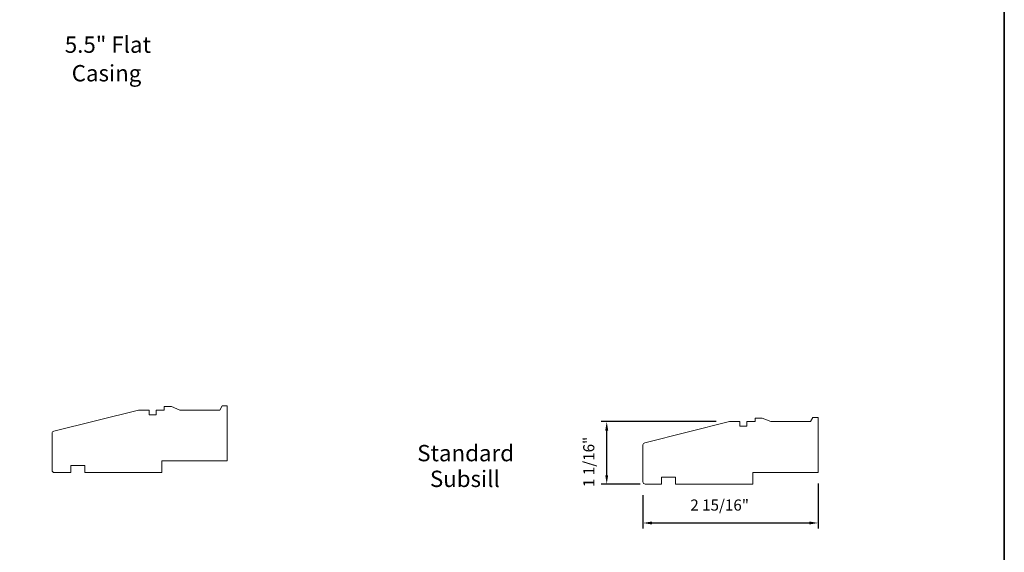
# Model space of a CAD drawing. Extents: x 1633 to 1780, y 2299 to 2371.
# Drawn here: x 1662 to 1678, y 2310 to 2319 of the extents above; entities that cross this region are included whole.
import ezdxf

# ---------------------------------------------------------------- set-up
doc = ezdxf.new("R2010")
doc.units = 0
doc.header["$LTSCALE"] = 250
doc.header["$MEASUREMENT"] = 0
doc.header["$PDMODE"] = 3
doc.header["$PDSIZE"] = -2
doc.layers.get('DEFPOINTS').update_dxf_attribs({"color": 2, "linetype": 'CONTINUOUS'})
for name, color, linetype, lineweight in [('8', 7, 'CONTINUOUS', 35), ('Dimensions', 2, 'CONTINUOUS', 25), ('Symbol (ANSI)', 7, 'CONTINUOUS', 25), ('Visible Narrow (ANSI)', 7, 'CONTINUOUS', 18)]:
    doc.layers.add(name, color=color, linetype=linetype, lineweight=lineweight)
doc.styles.add('LoewenTitle_3.5', font='arial.ttf')
doc.styles.add('ROMANS', font='romans')
doc.dimstyles.new('LWDEC', dxfattribs={"dimscale": 0.075, "dimtxt": 2.5, "dimasz": 2, "dimexe": 1.25, "dimexo": 3, "dimgap": 2, "dimtad": 1, "dimtoh": 1, "dimdec": 4, "dimzin": 11, "dimdsep": 46, "dimlunit": 5, "dimtxsty": 'ROMANS', "dimcen": 0, "dimdle": 1.5, "dimazin": 0, "dimtfac": 1, "dimtdec": 4, "dimtix": 1, "dimtmove": 0, "dimatfit": 3, "dimfxl": 0, "dimfrac": 2, "dimtzin": 0, "dimarcsym": 0})

# ---------------------------------------------------------------- blocks, each defined once
blk = doc.blocks.new('*D50')
at = {"layer": 'DEFPOINTS', "color": 0}
for p in [(1675.028769071788, 2310.978663859589), (1672.076019071788, 2310.781813859589), (1675.028769071788, 2310.086830873322)]:
    blk.add_point(p, dxfattribs=at)
at = {"layer": 'Dimensions', "color": 0, "lineweight": -2}
for p, q in [((1675.028769071788, 2310.753663859589), (1675.028769071788, 2309.993080873322)), ((1672.076019071788, 2310.556813859589), (1672.076019071788, 2309.993080873322)), ((1672.226019071788, 2310.086830873322), (1674.878769071788, 2310.086830873322))]:
    blk.add_line(p, q, dxfattribs=at)
at = {"layer": 'Dimensions', "color": 0}
for points in [[(1672.226019071788, 2310.111830873322), (1672.226019071788, 2310.061830873322), (1672.076019071788, 2310.086830873322)], [(1674.878769071788, 2310.111830873322), (1674.878769071788, 2310.061830873322), (1675.028769071788, 2310.086830873322)]]:
    blk.add_solid(points, dxfattribs=at)
at = {"layer": 'Dimensions', "color": 0, "insert": (1672.873822643216, 2310.236830873322), "char_height": 0.1875, "attachment_point": 7, "style": 'ROMANS'}
blk.add_mtext('2 15/16"', dxfattribs=at)
blk = doc.blocks.new('*D51')
at = {"layer": 'DEFPOINTS', "color": 0}
for p in [(1671.465784071788, 2311.795591359589), (1673.532709071788, 2311.795591359589), (1672.253184071788, 2310.742443859589)]:
    blk.add_point(p, dxfattribs=at)
at = {"layer": 'Dimensions', "color": 0, "lineweight": -2}
for p, q in [((1673.307709071788, 2311.795591359589), (1671.372034071788, 2311.795591359589)), ((1671.465784071788, 2310.892443859589), (1671.465784071788, 2311.645591359589)), ((1672.028184071788, 2310.742443859589), (1671.372034071788, 2310.742443859589))]:
    blk.add_line(p, q, dxfattribs=at)
at = {"layer": 'Dimensions', "color": 0}
for points in [[(1671.440784071788, 2311.645591359589), (1671.490784071788, 2311.645591359589), (1671.465784071788, 2311.795591359589)], [(1671.440784071788, 2310.892443859589), (1671.490784071788, 2310.892443859589), (1671.465784071788, 2310.742443859589)]]:
    blk.add_solid(points, dxfattribs=at)
at = {"layer": 'Dimensions', "color": 0, "insert": (1671.315784071788, 2310.693124752447), "char_height": 0.1875, "attachment_point": 7, "rotation": 90, "style": 'ROMANS'}
blk.add_mtext('1 1/16"', dxfattribs=at)

msp = doc.modelspace()

# ---------------------------------------------------------------- linework, layer by layer
at = {"layer": '8', "linetype": 'Continuous'}
msp.add_lwpolyline([(1632.510571595175, 2339.459902099782), (1678.163608211342, 2339.459902099782), (1678.163608211342, 2299.084890483922), (1632.510571595175, 2299.084890483922)], close=True, dxfattribs=at)
at = {"layer": 'Visible Narrow (ANSI)'}
for points in [[(1662.672778486851, 2310.937172881228), (1662.672778486851, 2311.055282645008), (1662.436558959291, 2311.055282645008), (1662.436558959291, 2310.937172881228), (1662.160969510471, 2310.937172881228, -0.414213562373095), (1662.121599589211, 2310.976542802488), (1662.121599589211, 2311.596366239261, -0.3443276132896241), (1662.15144506449, 2311.634566705604), (1663.578286675831, 2311.990318274933), (1663.75544868371, 2311.990318274933), (1663.75544868371, 2311.911578274933), (1663.87355868371, 2311.911578274933), (1663.87355868371, 2311.990318274933), (1664.01135588843, 2311.990318274933), (1664.01135588843, 2312.049373274933), (1664.132746111529, 2312.049373274933), (1664.277102778196, 2311.990318274933), (1664.946391439615, 2311.990318274933), (1664.985761183711, 2312.059215774933), (1665.07434368371, 2312.059215774933), (1665.07434368371, 2311.134022487528), (1663.97198486481, 2311.134022487528), (1663.97198486481, 2310.937172881228)], [(1672.627198835568, 2310.742444095808), (1672.627198835568, 2310.860553859589), (1672.390979308008, 2310.860553859589), (1672.390979308008, 2310.742444095808), (1672.115389859188, 2310.742444095808, -0.414213562373095), (1672.076019937928, 2310.781814017068), (1672.076019937928, 2311.401637453842, -0.3443276132896241), (1672.105865413207, 2311.439837920184), (1673.532707024548, 2311.795589489514), (1673.709869032427, 2311.795589489514), (1673.709869032427, 2311.716849489514), (1673.827979032427, 2311.716849489514), (1673.827979032427, 2311.795589489514), (1673.965776237147, 2311.795589489514), (1673.965776237147, 2311.854644489514), (1674.087166460246, 2311.854644489514), (1674.231523126912, 2311.795589489514), (1674.900811788332, 2311.795589489514), (1674.940181532427, 2311.864486989513), (1675.028764032427, 2311.864486989513), (1675.028764032427, 2310.939293702109), (1673.926405213527, 2310.939293702109), (1673.926405213527, 2310.742444095808)]]:
    msp.add_lwpolyline(points, format="xyb", close=True, dxfattribs=at)

# ---------------------------------------------------------------- texts
at = {"layer": 'Symbol (ANSI)', "char_height": 0.2755899953067303, "attachment_point": 7, "style": 'LoewenTitle_3.5'}
for s, insert in [('5.5" Flat', (1662.336252413547, 2317.925801081352)), ('Casing', (1662.453433799309, 2317.443951456873)), ('Standard', (1668.273504599003, 2311.040799945609)), ('Subsill', (1668.48754895585, 2310.607103290848))]:
    msp.add_mtext(s, dxfattribs=dict(at, insert=insert))

# ---------------------------------------------------------------- dimensions: what is measured, and where the dimension line sits
at = {"layer": 'Dimensions'}
dim = msp.add_linear_dim(base=(1671.465784071788, 2311.795591359589), p1=(1672.253184071788, 2310.742443859589), p2=(1673.532709071788, 2311.795591359589), angle=270, dimstyle='LWDEC', override={"dimpost": '"'}, dxfattribs=at)
dim.commit()
dim.dimension.update_dxf_attribs({"geometry": '*D51', "text_midpoint": (1671.465784071788, 2311.269017609589), "dimtype": 160})
dim = msp.add_linear_dim(base=(1675.028769071788, 2310.086830873322), p1=(1672.076019071788, 2310.781813859589), p2=(1675.028769071788, 2310.978663859589), dimstyle='LWDEC', override={"dimpost": '"'}, dxfattribs=at)
dim.commit()
dim.dimension.update_dxf_attribs({"geometry": '*D50', "text_midpoint": (1673.552394071788, 2310.086830873322), "dimtype": 160})

doc.saveas('drawing.dxf')
